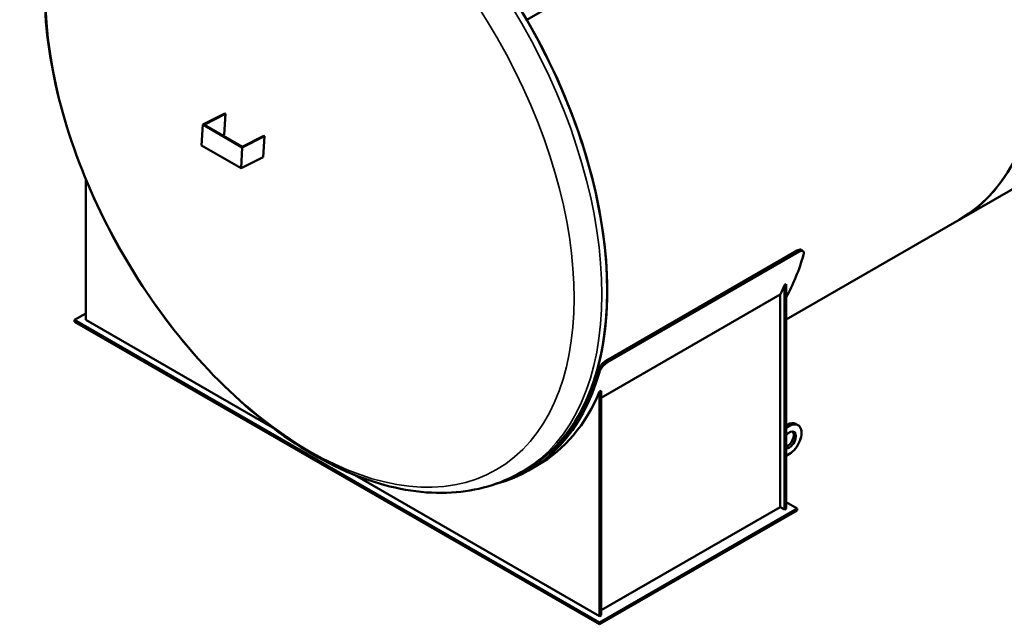
# Model space of a CAD drawing. Units: millimetres. Extents: x 0 to 16820, y 0 to 17820.
# Drawn here: x 14386 to 15020, y 1708 to 2097 of the extents above; entities that cross this region are included whole.
import ezdxf

# ---------------------------------------------------------------- set-up
doc = ezdxf.new("R2010")
doc.units = ezdxf.units.MM
doc.header["$LTSCALE"] = 20
doc.layers.add('Sichtbar (ISO)', color=7, linetype='Continuous', lineweight=50)
doc.layers.add('Sichtbar schmal (ISO)', color=7, linetype='Continuous', lineweight=35)

msp = doc.modelspace()

# ---------------------------------------------------------------- linework, layer by layer
at = {"layer": 'Sichtbar (ISO)'}
for p, q in [((14712.32, 2096.56), (14990.92, 2256.99)), ((15269.28, 2128.24), (14990.68, 1967.81)), ((14517.93, 2036.29), (14503.63, 2029.04)), ((14504.48, 2029.01), (14518.35, 2036.04)), ((14518.35, 2036.04), (14517.49, 2022.5)), ((14518.35, 2036.04), (14517.93, 2036.29)), ((14503.63, 2029.04), (14502.95, 2015.6)), ((14529.08, 2014.38), (14503.63, 2029.04)), ((14529.08, 2014.84), (14504.48, 2029.01)), ((14517.49, 2022.5), (14516.58, 2022.04)), ((14542.96, 2021.87), (14529.08, 2014.84)), ((14529.08, 2014.38), (14543.38, 2021.63)), ((14543.38, 2021.63), (14542.52, 2008.09)), ((14543.38, 2021.63), (14542.96, 2021.87)), ((14528.41, 2000.94), (14502.95, 2015.6)), ((14528.41, 2000.94), (14529.08, 2014.38)), ((14542.52, 2008.09), (14528.41, 2000.94)), ((14428.29, 1903.41), (14428.29, 1994.21)), ((14879.29, 1903.66), (14990.68, 1967.81)), ((14763.42, 1877.14), (14886.45, 1947.99)), ((14887.41, 1947.15), (14764.37, 1876.3)), ((14890.29, 1947.53), (14889.33, 1948.37)), ((14878.3, 1925.88), (14879.29, 1926.45)), ((14878.3, 1781.42), (14878.3, 1925.88)), ((14879.29, 1781.99), (14879.29, 1926.45)), ((14760.21, 1853.29), (14875.47, 1919.66)), ((14875.47, 1919.66), (14875.47, 1783.05)), ((14421.15, 1903.37), (14428.29, 1907.49)), ((14421.15, 1902.23), (14421.15, 1903.37)), ((14759.15, 1708.73), (14421.15, 1903.37)), ((14759.15, 1707.59), (14421.15, 1902.23)), ((14548.56, 1834.16), (14428.29, 1903.41)), ((14759.22, 1857.3), (14760.21, 1857.87)), ((14760.21, 1713.42), (14760.21, 1857.87)), ((14759.22, 1712.85), (14759.22, 1857.3)), ((14879.99, 1836.01), (14879.29, 1835.6)), ((14881.41, 1835.19), (14879.29, 1833.97)), ((14886.9, 1835.73), (14885.48, 1836.55)), ((14879.29, 1815.99), (14881.41, 1817.21)), ((14708.61, 1805.38), (14712.08, 1807.37)), ((14712.08, 1807.37), (14712.79, 1807.78)), ((14713.48, 1806.57), (14719.21, 1809.86)), ((14759.22, 1712.85), (14601.27, 1803.8)), ((14886.43, 1782.03), (14759.15, 1708.73)), ((14875.47, 1783.05), (14760.21, 1716.67)), ((14878.3, 1781.42), (14875.47, 1783.05)), ((14879.29, 1781.99), (14878.3, 1781.42)), ((14879.29, 1786.14), (14886.43, 1782.03)), ((14886.43, 1780.88), (14886.43, 1782.03)), ((14886.43, 1780.88), (14759.15, 1707.59)), ((14760.21, 1713.42), (14759.22, 1712.85)), ((14759.15, 1707.59), (14759.15, 1708.73))]:
    msp.add_line(p, q, dxfattribs=at)
for centre, major_axis, start_param, end_param in [((14865.92, 2184.45), (-124.76, 216.65), 3.141593, 6.283185), ((14587.32, 2024.02), (-124.76, 216.65), 3.141593, 6.283185), ((14865.92, 2184.45), (124.76, -216.65), 0, 1.572722), ((14587.32, 2024.02), (124.76, -216.65), 0, 1.572722), ((14719.55, 2100.16), (125.46, -217.86), 0.333031, 0.510391), ((14712.83, 2096.29), (125.46, -217.86), 0.371738, 0.413097), ((14588.03, 2024.42), (124.76, -216.65), 0, 0.510257), ((14588.03, 2024.42), (125.46, -217.86), 6.126781, 6.793576), ((14593.76, 2027.72), (125.46, -217.86), 0, 0.413097), ((14881.41, 1826.2), (2.97, 5.15), 3.396249, 7.595458), ((14879.99, 1827.01), (5.49, 9.53), 0, 0.783464), ((14881.41, 1826.2), (5.49, 9.53), 3.925057, 7.06665), ((14879.99, 1827.01), (2.97, 5.15), 3.756086, 6.043531)]:
    msp.add_ellipse(centre, major_axis=major_axis, ratio=0.578093, start_param=start_param, end_param=end_param, dxfattribs=at)
for points, knots in [([(14708.61, 1805.38), (14695.19, 1797.64), (14679.89, 1793.27), (14646.71, 1791.31), (14628.75, 1794.15), (14591.18, 1806.94), (14571.53, 1817.49), (14533.27, 1845.16), (14514.68, 1862.38), (14480.58, 1901.5), (14465.06, 1923.37), (14438.52, 1969.58), (14427.48, 1993.92), (14410.93, 2042.84), (14405.44, 2067.42), (14400.73, 2114.58), (14401.55, 2137.17), (14409.95, 2177.82), (14417.47, 2196), (14436.79, 2222.33), (14447.18, 2231.8), (14459.1, 2238.67)], [0.787332, 0.787332, 0.787332, 0.787332, 1.068509, 1.068509, 1.370016, 1.370016, 1.697537, 1.697537, 2.029768, 2.029768, 2.36008, 2.36008, 2.68946, 2.68946, 3.019789, 3.019789, 3.352023, 3.352023, 3.679281, 3.679281, 3.928925, 3.928925, 3.928925, 3.928925]), ([(14889.33, 1948.37), (14889.27, 1948.43), (14889.21, 1948.47), (14889, 1948.58), (14888.83, 1948.63), (14888.45, 1948.67), (14888.23, 1948.65), (14887.76, 1948.56), (14887.51, 1948.49), (14886.99, 1948.28), (14886.72, 1948.14), (14886.45, 1947.99)], [15.538566, 15.538566, 15.538566, 15.538566, 15.824184, 15.824184, 16.389216, 16.389216, 16.954248, 16.954248, 17.519281, 17.519281, 18.084313, 18.084313, 18.084313, 18.084313]), ([(14887.41, 1947.15), (14887.68, 1947.3), (14887.95, 1947.44), (14888.47, 1947.65), (14888.72, 1947.73), (14889.19, 1947.82), (14889.4, 1947.83), (14889.79, 1947.79), (14889.96, 1947.74), (14890.24, 1947.6), (14890.36, 1947.49), (14890.55, 1947.22), (14890.62, 1947.06), (14890.7, 1946.68), (14890.71, 1946.47), (14890.66, 1946), (14890.62, 1945.75), (14890.54, 1945.5)], [18.084276, 18.084276, 18.084276, 18.084276, 18.649308, 18.649308, 19.21434, 19.21434, 19.779372, 19.779372, 20.344404, 20.344404, 20.909502, 20.909502, 21.474599, 21.474599, 22.039697, 22.039697, 22.604794, 22.604794, 22.604794, 22.604794]), ([(14763.42, 1877.14), (14763.15, 1876.98), (14762.87, 1876.8), (14762.29, 1876.38), (14762, 1876.14), (14761.42, 1875.63), (14761.14, 1875.36), (14760.6, 1874.79), (14760.34, 1874.49), (14759.86, 1873.91), (14759.63, 1873.6), (14759.2, 1872.98), (14759, 1872.66), (14758.64, 1872.03), (14758.49, 1871.72), (14758.24, 1871.13), (14758.14, 1870.85), (14758.06, 1870.6)], [9.042156, 9.042156, 9.042156, 9.042156, 9.607189, 9.607189, 10.172221, 10.172221, 10.737253, 10.737253, 11.302285, 11.302285, 11.867384, 11.867384, 12.432482, 12.432482, 12.99758, 12.99758, 13.562678, 13.562678, 13.562678, 13.562678]), ([(14759.02, 1869.76), (14759.09, 1870.02), (14759.19, 1870.29), (14759.45, 1870.88), (14759.6, 1871.19), (14759.96, 1871.82), (14760.16, 1872.14), (14760.59, 1872.76), (14760.82, 1873.07), (14761.3, 1873.65), (14761.55, 1873.95), (14762.1, 1874.52), (14762.38, 1874.79), (14762.96, 1875.3), (14763.25, 1875.54), (14763.83, 1875.96), (14764.11, 1876.15), (14764.37, 1876.3)], [4.521619, 4.521619, 4.521619, 4.521619, 5.086717, 5.086717, 5.651814, 5.651814, 6.216912, 6.216912, 6.782009, 6.782009, 7.347041, 7.347041, 7.912073, 7.912073, 8.477106, 8.477106, 9.042138, 9.042138, 9.042138, 9.042138])]:
    msp.add_open_spline(points, degree=3, knots=knots, dxfattribs=at)
at = {"layer": 'Sichtbar schmal (ISO)'}
for p, q in [((14886.45, 1947.99), (14887.41, 1947.15)), ((14764.37, 1876.3), (14763.42, 1877.14)), ((14758.06, 1870.6), (14759.02, 1869.76)), ((14881.41, 1835.19), (14879.99, 1836.01))]:
    msp.add_line(p, q, dxfattribs=at)
msp.add_ellipse((14583.86, 2022.02), major_axis=(-124.76, 216.65), ratio=0.578093, start_param=3.141593, end_param=6.283185, dxfattribs=at)
msp.add_ellipse((14572.65, 2015.57), major_axis=(120.07, -208.5), ratio=0.578093, dxfattribs=at)

doc.saveas('drawing.dxf')
